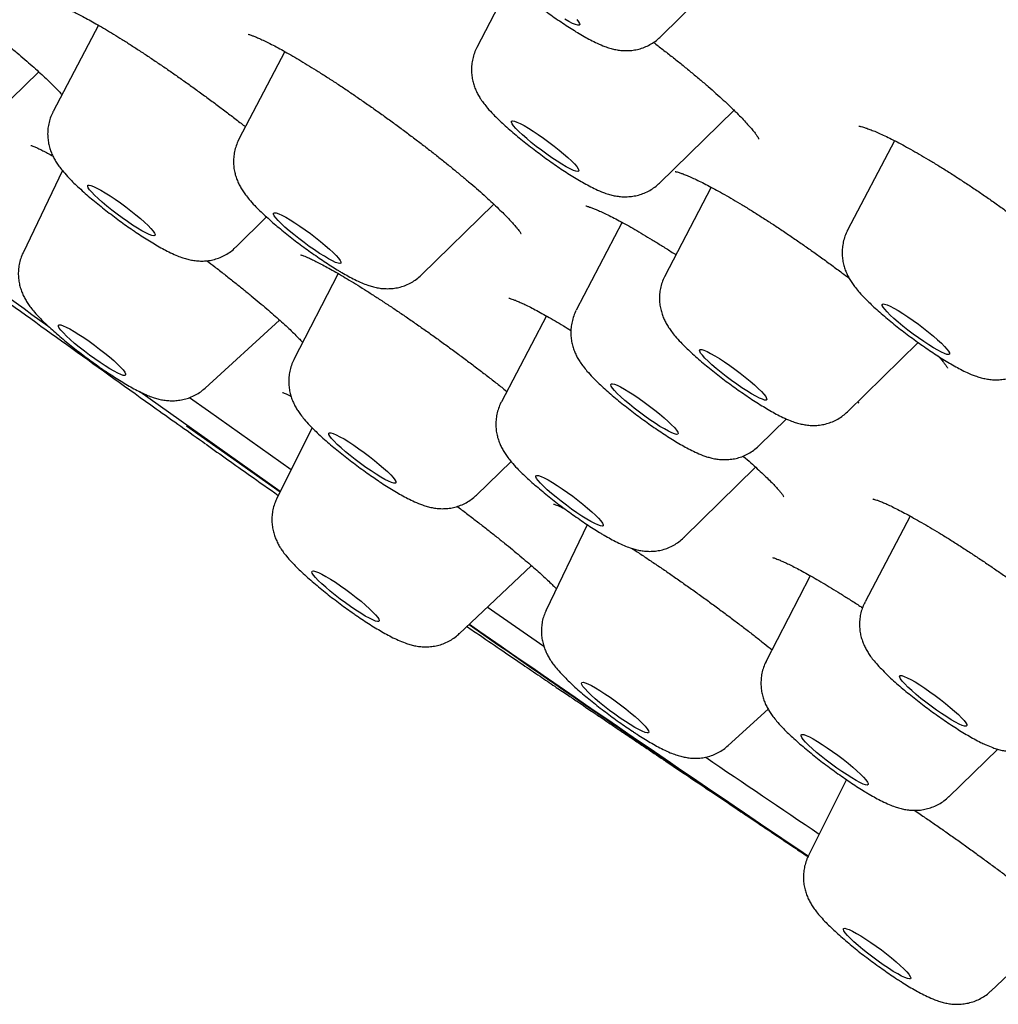
# Model space of a CAD drawing. Units: millimetres. Extents: x 8 to 862, y 12 to 1646.
# Drawn here: x 692 to 702, y 558 to 569 of the extents above; entities that cross this region are included whole.
import ezdxf

# ---------------------------------------------------------------- set-up
doc = ezdxf.new("R2010")
doc.units = ezdxf.units.MM

msp = doc.modelspace()

# ---------------------------------------------------------------- linework, layer by layer
at = {"color": 7, "linetype": 'Continuous', "lineweight": 30}
for p, q in [((697.045, 569.162), (696.685, 568.472)), ((698.661, 568.585), (699.123, 569.039)), ((692.612, 568.71), (692.123, 567.781)), ((694.617, 568.427), (694.123, 567.483)), ((691.21, 567.473), (691.97, 568.207)), ((698.649, 567.011), (699.453, 567.795)), ((701.182, 567.467), (700.676, 566.503)), ((692.224, 567.145), (691.799, 566.262)), ((699.208, 566.967), (698.709, 566.011)), ((696.088, 566.022), (696.868, 566.783)), ((694.089, 566.321), (694.421, 566.647)), ((698.248, 566.589), (697.754, 565.642)), ((700.674, 566.498), (700.676, 566.503)), ((695.192, 566.037), (694.716, 565.113)), ((698.707, 566.008), (698.709, 566.011)), ((693.759, 564.804), (694.561, 565.537)), ((697.434, 565.581), (696.948, 564.657)), ((700.673, 564.55), (701.436, 565.295)), ((699.719, 564.182), (700.017, 564.473)), ((693.56, 564.398), (694.566, 563.687)), ((694.911, 564.378), (694.532, 563.62)), ((696.68, 563.653), (697.053, 564.014)), ((698.913, 563.196), (699.685, 563.954)), ((701.349, 563.428), (700.863, 562.503)), ((697.873, 563.335), (697.43, 562.414)), ((698.913, 563.196), (698.912, 563.195)), ((696.495, 562.161), (697.272, 562.894)), ((700.274, 562.786), (699.8, 561.866)), ((697.406, 562.025), (696.797, 562.447)), ((697.429, 562.411), (697.43, 562.414)), ((696.495, 562.161), (696.492, 562.16)), ((699.39, 560.957), (699.82, 561.35)), ((699.39, 560.957), (699.386, 560.954)), ((701.764, 560.406), (702.293, 560.918)), ((700.663, 560.591), (700.254, 559.773)), ((701.764, 560.406), (701.762, 560.405)), ((702.216, 558.315), (702.644, 558.717))]:
    msp.add_line(p, q, dxfattribs=at)
at = {"color": 7, "linetype": 'Continuous', "lineweight": 30, "flags": 128}
for points in [[(697.76, 568.773), (697.78, 568.748), (697.791, 568.729), (697.793, 568.716), (697.786, 568.709), (697.77, 568.71), (697.746, 568.717), (697.714, 568.73), (697.676, 568.75), (697.631, 568.775)], [(697.136, 567.567), (697.104, 567.6), (697.08, 567.628), (697.064, 567.65), (697.057, 567.667), (697.059, 567.677), (697.069, 567.681), (697.089, 567.678), (697.116, 567.668), (697.151, 567.652), (697.192, 567.63), (697.239, 567.602), (697.291, 567.57), (697.346, 567.534), (697.402, 567.494), (697.459, 567.453), (697.515, 567.41), (697.569, 567.367), (697.618, 567.326), (697.664, 567.286), (697.703, 567.25), (697.735, 567.217), (697.759, 567.189), (697.775, 567.166), (697.782, 567.15), (697.78, 567.139), (697.77, 567.136), (697.75, 567.139), (697.723, 567.148), (697.688, 567.165), (697.647, 567.187), (697.6, 567.214), (697.548, 567.247), (697.493, 567.283), (697.437, 567.322), (697.38, 567.364), (697.324, 567.406), (697.27, 567.449), (697.221, 567.491), (697.175, 567.53), (697.136, 567.567)], [(692.791, 566.837), (692.848, 566.797), (692.905, 566.756), (692.96, 566.713), (693.013, 566.67), (693.063, 566.629), (693.107, 566.59), (693.145, 566.554), (693.176, 566.521), (693.2, 566.494), (693.214, 566.472), (693.22, 566.456), (693.217, 566.447), (693.206, 566.444), (693.185, 566.448), (693.157, 566.459), (693.121, 566.476), (693.079, 566.499), (693.031, 566.527), (692.979, 566.56), (692.924, 566.596), (692.867, 566.636), (692.811, 566.678), (692.755, 566.721), (692.702, 566.763), (692.652, 566.805), (692.608, 566.844), (692.57, 566.88), (692.539, 566.912), (692.516, 566.94), (692.501, 566.961), (692.495, 566.977), (692.498, 566.987), (692.51, 566.989), (692.53, 566.986), (692.558, 566.975), (692.594, 566.958), (692.636, 566.935), (692.684, 566.907), (692.736, 566.874), (692.791, 566.837)], [(694.674, 566.616), (694.725, 566.584), (694.779, 566.548), (694.836, 566.509), (694.893, 566.468), (694.949, 566.425), (695.003, 566.382), (695.053, 566.341), (695.098, 566.301), (695.138, 566.264), (695.171, 566.231), (695.196, 566.202), (695.212, 566.179), (695.22, 566.162), (695.219, 566.151), (695.21, 566.147), (695.191, 566.149), (695.164, 566.158), (695.13, 566.174), (695.089, 566.195), (695.043, 566.223), (694.992, 566.255), (694.937, 566.291), (694.881, 566.33), (694.824, 566.371), (694.768, 566.414), (694.714, 566.456), (694.664, 566.498), (694.618, 566.538), (694.578, 566.575), (694.546, 566.608), (694.521, 566.637), (694.504, 566.66), (694.496, 566.677), (694.497, 566.688), (694.507, 566.692), (694.525, 566.69), (694.552, 566.68), (694.586, 566.665), (694.627, 566.643), (694.674, 566.616)], [(701.134, 565.59), (701.101, 565.624), (701.075, 565.653), (701.057, 565.677), (701.048, 565.694), (701.048, 565.706), (701.057, 565.711), (701.074, 565.709), (701.1, 565.701), (701.134, 565.686), (701.174, 565.665), (701.22, 565.639), (701.271, 565.607), (701.325, 565.572), (701.381, 565.533), (701.438, 565.492), (701.494, 565.449), (701.548, 565.406), (701.599, 565.364), (701.645, 565.324), (701.685, 565.287), (701.719, 565.253), (701.745, 565.224), (701.762, 565.201), (701.771, 565.183), (701.772, 565.171), (701.763, 565.166), (701.745, 565.168), (701.719, 565.176), (701.686, 565.191), (701.646, 565.212), (701.6, 565.239), (701.549, 565.27), (701.495, 565.306), (701.439, 565.344), (701.382, 565.386), (701.325, 565.428), (701.271, 565.471), (701.22, 565.513), (701.174, 565.553), (701.134, 565.59)], [(692.511, 565.309), (692.568, 565.268), (692.624, 565.225), (692.678, 565.182), (692.729, 565.14), (692.775, 565.1), (692.816, 565.063), (692.85, 565.029), (692.876, 565), (692.894, 564.976), (692.903, 564.958), (692.903, 564.946), (692.895, 564.941), (692.878, 564.942), (692.852, 564.951), (692.819, 564.965), (692.779, 564.986), (692.733, 565.012), (692.682, 565.044), (692.628, 565.079), (692.572, 565.118), (692.515, 565.159), (692.459, 565.202), (692.405, 565.244), (692.354, 565.286), (692.308, 565.327), (692.267, 565.364), (692.233, 565.398), (692.207, 565.427), (692.189, 565.451), (692.18, 565.469), (692.18, 565.481), (692.188, 565.486), (692.205, 565.484), (692.231, 565.476), (692.264, 565.461), (692.304, 565.441), (692.35, 565.414), (692.401, 565.383), (692.455, 565.348), (692.511, 565.309)], [(699.083, 565.201), (699.081, 565.214), (699.089, 565.22), (699.105, 565.219), (699.129, 565.212), (699.162, 565.198), (699.201, 565.178), (699.246, 565.153), (699.296, 565.122), (699.35, 565.087), (699.406, 565.048), (699.462, 565.008), (699.519, 564.965), (699.574, 564.922), (699.625, 564.88), (699.672, 564.84), (699.713, 564.802), (699.748, 564.768), (699.775, 564.738), (699.794, 564.713), (699.804, 564.694), (699.806, 564.682), (699.799, 564.676), (699.782, 564.676), (699.758, 564.684), (699.726, 564.697), (699.686, 564.717), (699.641, 564.743), (699.591, 564.774), (699.538, 564.809), (699.482, 564.847), (699.425, 564.888), (699.368, 564.93), (699.314, 564.973), (699.262, 565.015), (699.215, 565.056), (699.174, 565.094), (699.139, 565.128), (699.112, 565.158), (699.093, 565.182), (699.083, 565.201)], [(698.165, 564.847), (698.194, 564.835), (698.231, 564.817), (698.274, 564.794), (698.322, 564.765), (698.375, 564.731), (698.43, 564.694), (698.487, 564.654), (698.544, 564.612), (698.599, 564.569), (698.652, 564.527), (698.701, 564.486), (698.744, 564.447), (698.781, 564.411), (698.811, 564.38), (698.833, 564.353), (698.847, 564.332), (698.852, 564.317), (698.847, 564.309), (698.834, 564.307), (698.813, 564.312), (698.783, 564.323), (698.747, 564.341), (698.704, 564.365), (698.655, 564.393), (698.603, 564.427), (698.547, 564.464), (698.491, 564.504), (698.434, 564.546), (698.378, 564.589), (698.326, 564.632), (698.277, 564.673), (698.233, 564.712), (698.196, 564.747), (698.166, 564.779), (698.144, 564.805), (698.131, 564.826), (698.126, 564.841), (698.13, 564.85), (698.143, 564.852), (698.165, 564.847)], [(694.568, 563.691), (693.698, 564.308), (693.058, 564.764)], [(694.685, 563.925), (693.794, 564.556), (693.591, 564.701)], [(695.359, 564.191), (695.415, 564.152), (695.472, 564.112), (695.528, 564.069), (695.583, 564.026), (695.634, 563.984), (695.681, 563.944), (695.722, 563.906), (695.757, 563.872), (695.784, 563.842), (695.803, 563.817), (695.813, 563.799), (695.814, 563.786), (695.807, 563.78), (695.791, 563.781), (695.766, 563.788), (695.734, 563.802), (695.694, 563.822), (695.649, 563.848), (695.599, 563.879), (695.545, 563.914), (695.489, 563.952), (695.433, 563.993), (695.376, 564.035), (695.322, 564.078), (695.27, 564.12), (695.223, 564.161), (695.182, 564.199), (695.147, 564.233), (695.12, 564.263), (695.101, 564.287), (695.091, 564.306), (695.09, 564.318), (695.097, 564.324), (695.114, 564.324), (695.138, 564.316), (695.17, 564.302), (695.21, 564.282), (695.255, 564.257), (695.305, 564.226), (695.359, 564.191)], [(697.498, 563.789), (697.549, 563.757), (697.603, 563.721), (697.66, 563.682), (697.717, 563.641), (697.773, 563.598), (697.827, 563.556), (697.877, 563.514), (697.922, 563.474), (697.962, 563.437), (697.995, 563.404), (698.02, 563.375), (698.036, 563.352), (698.044, 563.335), (698.043, 563.324), (698.034, 563.32), (698.015, 563.322), (697.988, 563.332), (697.954, 563.347), (697.913, 563.369), (697.867, 563.396), (697.816, 563.428), (697.761, 563.464), (697.705, 563.503), (697.648, 563.544), (697.592, 563.587), (697.538, 563.63), (697.488, 563.671), (697.442, 563.711), (697.402, 563.748), (697.37, 563.781), (697.345, 563.81), (697.328, 563.833), (697.32, 563.85), (697.321, 563.861), (697.331, 563.865), (697.349, 563.863), (697.376, 563.854), (697.41, 563.838), (697.451, 563.816), (697.498, 563.789)], [(695.216, 562.678), (695.273, 562.637), (695.33, 562.595), (695.385, 562.553), (695.438, 562.51), (695.486, 562.469), (695.529, 562.43), (695.566, 562.395), (695.595, 562.364), (695.617, 562.337), (695.63, 562.317), (695.634, 562.302), (695.629, 562.294), (695.616, 562.293), (695.594, 562.298), (695.564, 562.31), (695.527, 562.328), (695.483, 562.352), (695.435, 562.381), (695.382, 562.415), (695.326, 562.453), (695.27, 562.493), (695.213, 562.535), (695.158, 562.578), (695.105, 562.62), (695.057, 562.661), (695.014, 562.7), (694.977, 562.735), (694.947, 562.767), (694.926, 562.793), (694.913, 562.813), (694.908, 562.828), (694.913, 562.836), (694.927, 562.837), (694.949, 562.832), (694.979, 562.82), (695.016, 562.802), (695.059, 562.778), (695.108, 562.749), (695.161, 562.715), (695.216, 562.678)], [(698.062, 561.516), (698.118, 561.479), (698.175, 561.438), (698.231, 561.396), (698.287, 561.354), (698.339, 561.311), (698.388, 561.27), (698.431, 561.231), (698.467, 561.196), (698.497, 561.165), (698.518, 561.138), (698.531, 561.118), (698.536, 561.103), (698.531, 561.095), (698.517, 561.094), (698.495, 561.099), (698.465, 561.111), (698.428, 561.129), (698.385, 561.153), (698.336, 561.183), (698.283, 561.216), (698.228, 561.254), (698.171, 561.294), (698.114, 561.336), (698.059, 561.379), (698.006, 561.421), (697.958, 561.462), (697.915, 561.501), (697.878, 561.537), (697.849, 561.568), (697.827, 561.594), (697.814, 561.615), (697.81, 561.629), (697.815, 561.637), (697.828, 561.639), (697.85, 561.633), (697.88, 561.621), (697.917, 561.603), (697.961, 561.579), (698.01, 561.55), (698.062, 561.516)], [(701.317, 561.688), (701.356, 561.668), (701.402, 561.642), (701.452, 561.611), (701.506, 561.576), (701.562, 561.537), (701.619, 561.497), (701.675, 561.454), (701.729, 561.411), (701.781, 561.369), (701.827, 561.329), (701.868, 561.291), (701.903, 561.257), (701.929, 561.228), (701.948, 561.203), (701.958, 561.185), (701.959, 561.172), (701.951, 561.167), (701.935, 561.168), (701.91, 561.175), (701.877, 561.189), (701.838, 561.21), (701.792, 561.236), (701.742, 561.267), (701.688, 561.302), (701.632, 561.34), (701.575, 561.381), (701.519, 561.424), (701.464, 561.466), (701.413, 561.509), (701.366, 561.549), (701.325, 561.587), (701.291, 561.621), (701.264, 561.65), (701.246, 561.675), (701.236, 561.693), (701.235, 561.705), (701.243, 561.711), (701.259, 561.71), (701.284, 561.702), (701.317, 561.688)], [(700.351, 561.002), (700.402, 560.97), (700.457, 560.934), (700.513, 560.895), (700.57, 560.854), (700.626, 560.811), (700.68, 560.768), (700.73, 560.727), (700.776, 560.687), (700.815, 560.65), (700.848, 560.617), (700.873, 560.588), (700.89, 560.565), (700.898, 560.548), (700.897, 560.537), (700.887, 560.533), (700.869, 560.535), (700.842, 560.544), (700.808, 560.56), (700.767, 560.582), (700.72, 560.609), (700.669, 560.641), (700.615, 560.677), (700.558, 560.716), (700.501, 560.757), (700.445, 560.8), (700.391, 560.842), (700.341, 560.884), (700.296, 560.924), (700.256, 560.961), (700.223, 560.994), (700.198, 561.023), (700.182, 561.046), (700.174, 561.063), (700.175, 561.074), (700.184, 561.078), (700.203, 561.076), (700.23, 561.067), (700.264, 561.051), (700.305, 561.029), (700.351, 561.002)], [(700.871, 558.876), (700.926, 558.839), (700.983, 558.799), (701.039, 558.758), (701.095, 558.715), (701.148, 558.672), (701.198, 558.631), (701.242, 558.592), (701.28, 558.555), (701.312, 558.523), (701.335, 558.496), (701.35, 558.474), (701.356, 558.458), (701.353, 558.448), (701.341, 558.446), (701.321, 558.45), (701.293, 558.46), (701.257, 558.477), (701.215, 558.5), (701.167, 558.528), (701.115, 558.561), (701.06, 558.598), (701.004, 558.637), (700.947, 558.679), (700.891, 558.722), (700.838, 558.764), (700.788, 558.806), (700.744, 558.845), (700.706, 558.881), (700.675, 558.913), (700.651, 558.941), (700.636, 558.963), (700.63, 558.979), (700.633, 558.988), (700.645, 558.991), (700.665, 558.987), (700.694, 558.977), (700.729, 558.96), (700.771, 558.937), (700.819, 558.909), (700.871, 558.876)]]:
    msp.add_lwpolyline(points, dxfattribs=at)
at = {"color": 7, "linetype": 'Continuous', "lineweight": 30}
for centre, radius, start, end in [((890.911, 841.642), 340.305, 233.96349, 234.24511), ((870.013, 811.851), 303.914, 235.20902, 236.04272), ((862.706, 801.303), 290.822, 235.77812, 236.0689)]:
    msp.add_arc(centre, radius, start, end, dxfattribs=at)
for points, knots in [([(696.697, 570.045), (696.692, 570.036), (696.676, 570.008), (696.658, 569.957), (696.643, 569.895), (696.636, 569.832), (696.637, 569.772), (696.644, 569.714), (696.656, 569.659), (696.673, 569.609), (696.694, 569.562), (696.718, 569.518), (696.745, 569.475), (696.779, 569.429), (696.822, 569.377), (696.874, 569.322), (696.931, 569.265), (696.99, 569.21), (697.053, 569.154), (697.12, 569.097), (697.189, 569.04), (697.26, 568.984), (697.333, 568.928), (697.407, 568.873), (697.481, 568.82), (697.554, 568.769), (697.628, 568.72), (697.699, 568.673), (697.77, 568.629), (697.84, 568.588), (697.91, 568.55), (697.984, 568.513), (698.051, 568.485), (698.114, 568.463), (698.166, 568.45), (698.22, 568.44), (698.276, 568.436), (698.336, 568.437), (698.397, 568.445), (698.459, 568.461), (698.519, 568.485), (698.577, 568.517), (698.624, 568.55), (698.65, 568.576), (698.66, 568.586)], [0, 0, 0, 0, 0.009156, 0.029587, 0.049438, 0.068771, 0.087636, 0.106065, 0.124106, 0.141876, 0.159677, 0.177985, 0.197738, 0.220597, 0.249793, 0.284726, 0.31522, 0.343817, 0.373766, 0.402596, 0.430785, 0.458602, 0.486211, 0.513727, 0.541244, 0.568826, 0.596571, 0.624608, 0.653119, 0.682402, 0.713006, 0.746133, 0.785131, 0.807991, 0.828621, 0.848164, 0.867452, 0.886823, 0.906491, 0.926432, 0.94656, 0.966795, 0.9871, 1, 1, 1, 1]), ([(690.524, 569.341), (690.548, 569.325), (690.609, 569.282), (690.706, 569.212), (690.816, 569.132), (690.925, 569.052), (691.033, 568.971), (691.141, 568.889), (691.248, 568.806), (691.352, 568.725), (691.454, 568.644), (691.552, 568.564), (691.646, 568.487), (691.735, 568.412), (691.819, 568.341), (691.897, 568.273), (691.968, 568.209), (692.033, 568.149), (692.091, 568.094), (692.143, 568.043), (692.186, 567.998), (692.208, 567.974), (692.219, 567.963)], [0, 0, 0, 0, 0.034288, 0.086154, 0.137725, 0.188967, 0.24047, 0.292293, 0.344372, 0.396623, 0.44895, 0.501213, 0.553308, 0.605134, 0.656602, 0.70762, 0.757791, 0.807902, 0.858018, 0.907893, 0.957212, 1, 1, 1, 1]), ([(692.21, 568.907), (692.21, 568.907), (692.21, 568.907), (692.22, 568.905), (692.238, 568.899), (692.265, 568.889), (692.301, 568.874), (692.345, 568.853), (692.399, 568.827), (692.459, 568.795), (692.528, 568.758), (692.603, 568.715), (692.685, 568.667), (692.773, 568.614), (692.866, 568.557), (692.964, 568.495), (693.065, 568.429), (693.168, 568.361), (693.274, 568.289), (693.382, 568.215), (693.49, 568.14), (693.6, 568.062), (693.71, 567.982), (693.821, 567.901), (693.931, 567.819), (694.039, 567.737), (694.127, 567.669), (694.178, 567.63), (694.194, 567.617)], [0, 0, 0, 0, 0.017608, 0.044306, 0.073912, 0.10629, 0.141071, 0.177749, 0.215548, 0.25462, 0.294874, 0.336048, 0.377927, 0.420329, 0.463098, 0.506093, 0.549196, 0.592278, 0.635259, 0.678046, 0.720568, 0.763304, 0.80634, 0.84962, 0.893075, 0.936628, 0.980178, 1, 1, 1, 1]), ([(694.221, 568.612), (694.221, 568.612), (694.22, 568.613), (694.228, 568.611), (694.243, 568.606), (694.268, 568.598), (694.302, 568.585), (694.345, 568.566), (694.397, 568.542), (694.457, 568.513), (694.525, 568.478), (694.6, 568.437), (694.681, 568.391), (694.767, 568.341), (694.858, 568.286), (694.953, 568.227), (695.052, 568.164), (695.155, 568.098), (695.261, 568.028), (695.369, 567.954), (695.479, 567.878), (695.591, 567.8), (695.702, 567.721), (695.813, 567.64), (695.923, 567.559), (696.031, 567.477), (696.136, 567.397), (696.239, 567.317), (696.339, 567.237), (696.436, 567.158), (696.529, 567.081), (696.619, 567.006), (696.703, 566.933), (696.782, 566.863), (696.854, 566.797), (696.919, 566.735), (696.977, 566.679), (697.027, 566.628), (697.069, 566.583), (697.103, 566.544), (697.129, 566.512), (697.146, 566.489), (697.156, 566.474), (697.16, 566.466), (697.16, 566.467), (697.16, 566.467)], [0, 0, 0, 0, 0.006792, 0.022143, 0.039231, 0.058074, 0.078552, 0.100443, 0.123477, 0.147385, 0.17193, 0.196912, 0.222173, 0.247594, 0.273073, 0.298447, 0.323955, 0.349718, 0.375693, 0.40183, 0.428078, 0.454383, 0.480681, 0.506921, 0.533066, 0.559089, 0.584858, 0.610484, 0.636305, 0.662286, 0.688379, 0.714521, 0.740613, 0.766566, 0.792286, 0.81767, 0.84261, 0.866979, 0.89076, 0.914369, 0.937432, 0.957192, 0.975474, 0.992089, 1, 1, 1, 1]), ([(698.586, 568.525), (698.62, 568.5), (698.688, 568.447), (698.79, 568.368), (698.892, 568.287), (698.99, 568.206), (699.085, 568.127), (699.175, 568.05), (699.259, 567.976), (699.338, 567.905), (699.401, 567.846), (699.448, 567.8), (699.493, 567.756), (699.54, 567.708), (699.589, 567.655), (699.631, 567.607), (699.666, 567.566), (699.691, 567.533), (699.708, 567.508), (699.718, 567.492), (699.722, 567.484), (699.722, 567.484), (699.722, 567.484)], [0, 0, 0, 0, 0.054529, 0.112968, 0.171718, 0.230636, 0.289535, 0.348223, 0.406532, 0.464303, 0.521384, 0.556483, 0.586427, 0.641704, 0.696671, 0.75105, 0.804411, 0.856192, 0.900341, 0.941287, 0.97875, 1, 1, 1, 1]), ([(696.685, 568.471), (696.683, 568.466), (696.669, 568.442), (696.652, 568.396), (696.635, 568.333), (696.626, 568.271), (696.626, 568.21), (696.631, 568.151), (696.643, 568.096), (696.659, 568.045), (696.679, 567.997), (696.703, 567.953), (696.729, 567.91), (696.762, 567.865), (696.805, 567.811), (696.857, 567.755), (696.916, 567.696), (696.975, 567.641), (697.038, 567.585), (697.105, 567.528), (697.174, 567.471), (697.245, 567.414), (697.318, 567.359), (697.391, 567.304), (697.465, 567.25), (697.539, 567.199), (697.612, 567.15), (697.684, 567.103), (697.755, 567.059), (697.825, 567.018), (697.895, 566.98), (697.968, 566.943), (698.035, 566.914), (698.097, 566.892), (698.15, 566.878), (698.203, 566.868), (698.26, 566.863), (698.319, 566.864), (698.38, 566.871), (698.441, 566.886), (698.502, 566.909), (698.56, 566.94), (698.61, 566.974), (698.637, 567), (698.649, 567.011)], [0, 0, 0, 0, 0.0049308, 0.0254947, 0.0454635, 0.0649036, 0.0838684, 0.10239, 0.1205121, 0.1383316, 0.1561061, 0.1742834, 0.1936892, 0.2158206, 0.2435031, 0.2822778, 0.3129711, 0.3416935, 0.3717715, 0.4006808, 0.4289252, 0.4567843, 0.484426, 0.5119679, 0.5395058, 0.5671034, 0.5948582, 0.6228949, 0.6513919, 0.6806368, 0.7111562, 0.7440847, 0.7825316, 0.8059457, 0.8267549, 0.8463876, 0.8656897, 0.8850535, 0.9047041, 0.9246374, 0.944766, 0.9650091, 0.9853244, 1, 1, 1, 1]), ([(692.124, 567.781), (692.122, 567.778), (692.109, 567.756), (692.092, 567.711), (692.074, 567.649), (692.065, 567.586), (692.063, 567.525), (692.069, 567.466), (692.08, 567.411), (692.095, 567.359), (692.115, 567.311), (692.138, 567.266), (692.164, 567.223), (692.196, 567.179), (692.238, 567.127), (692.288, 567.071), (692.345, 567.013), (692.404, 566.958), (692.467, 566.901), (692.534, 566.844), (692.603, 566.787), (692.673, 566.731), (692.746, 566.675), (692.819, 566.62), (692.892, 566.567), (692.945, 566.53), (692.973, 566.51), (692.978, 566.507)], [0, 0, 0, 0, 0.0051369, 0.041464, 0.0767283, 0.11105, 0.1445253, 0.1772152, 0.2091908, 0.240605, 0.271867, 0.3037345, 0.3375497, 0.3757881, 0.4230432, 0.4886518, 0.5434634, 0.5944385, 0.6478107, 0.6989267, 0.7487758, 0.7978934, 0.846594, 0.8950932, 0.9435627, 0.9896839, 1, 1, 1, 1]), ([(700.797, 567.624), (700.796, 567.624), (700.796, 567.624), (700.805, 567.623), (700.822, 567.619), (700.848, 567.612), (700.883, 567.601), (700.928, 567.584), (700.981, 567.563), (701.043, 567.536), (701.111, 567.503), (701.187, 567.465), (701.268, 567.423), (701.354, 567.375), (701.446, 567.323), (701.543, 567.266), (701.645, 567.204), (701.751, 567.139), (701.859, 567.069), (701.969, 566.997), (702.08, 566.923), (702.191, 566.847), (702.301, 566.769), (702.403, 566.696), (702.468, 566.649), (702.497, 566.628)], [0, 0, 0, 0, 0.015711, 0.046194, 0.079621, 0.116028, 0.155206, 0.19676, 0.240208, 0.285056, 0.330858, 0.377242, 0.423968, 0.470452, 0.518, 0.566409, 0.615489, 0.665041, 0.714862, 0.764738, 0.814428, 0.863768, 0.912628, 0.960933, 1, 1, 1, 1]), ([(694.124, 567.482), (694.122, 567.48), (694.109, 567.458), (694.093, 567.414), (694.075, 567.351), (694.066, 567.288), (694.064, 567.227), (694.069, 567.168), (694.08, 567.113), (694.096, 567.061), (694.116, 567.013), (694.139, 566.968), (694.165, 566.925), (694.197, 566.881), (694.238, 566.829), (694.289, 566.773), (694.346, 566.715), (694.405, 566.66), (694.468, 566.604), (694.535, 566.546), (694.603, 566.49), (694.674, 566.433), (694.747, 566.377), (694.82, 566.322), (694.894, 566.269), (694.968, 566.217), (695.041, 566.167), (695.112, 566.121), (695.163, 566.089), (695.19, 566.073), (695.195, 566.07)], [0, 0, 0, 0, 0.003863, 0.035499, 0.066211, 0.096102, 0.125256, 0.153726, 0.181574, 0.208934, 0.236164, 0.263924, 0.293387, 0.326713, 0.367915, 0.425141, 0.472857, 0.517243, 0.563716, 0.608231, 0.651645, 0.694424, 0.736841, 0.779083, 0.821299, 0.863595, 0.906109, 0.949026, 0.990963, 1, 1, 1, 1]), ([(691.884, 567.416), (691.883, 567.416), (691.883, 567.416), (691.889, 567.415), (691.904, 567.41), (691.927, 567.4), (691.959, 567.386), (692, 567.366), (692.05, 567.341), (692.091, 567.32), (692.116, 567.305), (692.12, 567.303)], [0, 0, 0, 0, 0.034819, 0.136213, 0.250393, 0.377103, 0.51486, 0.661364, 0.814078, 0.970723, 1, 1, 1, 1]), ([(698.82, 567.135), (698.82, 567.135), (698.819, 567.135), (698.825, 567.134), (698.839, 567.131), (698.863, 567.124), (698.895, 567.113), (698.937, 567.097), (698.988, 567.075), (699.046, 567.049), (699.112, 567.016), (699.185, 566.979), (699.265, 566.936), (699.351, 566.888), (699.442, 566.835), (699.539, 566.778), (699.64, 566.716), (699.744, 566.65), (699.85, 566.582), (699.958, 566.511), (700.067, 566.437), (700.176, 566.362), (700.285, 566.286), (700.395, 566.207), (700.505, 566.127), (700.605, 566.053), (700.667, 566.005), (700.693, 565.986)], [0, 0, 0, 0, 0.006865, 0.034267, 0.064414, 0.097358, 0.132908, 0.170692, 0.21026, 0.2511, 0.292713, 0.335015, 0.378356, 0.422519, 0.467317, 0.512574, 0.558123, 0.603806, 0.649448, 0.694915, 0.740112, 0.784974, 0.829539, 0.874708, 0.920379, 0.966426, 1, 1, 1, 1]), ([(697.856, 566.766), (697.856, 566.766), (697.855, 566.766), (697.861, 566.765), (697.874, 566.761), (697.897, 566.754), (697.929, 566.743), (697.97, 566.726), (698.019, 566.705), (698.077, 566.677), (698.143, 566.644), (698.217, 566.606), (698.297, 566.562), (698.384, 566.513), (698.475, 566.46), (698.571, 566.402), (698.671, 566.34), (698.757, 566.286), (698.81, 566.251), (698.828, 566.239)], [0, 0, 0, 0, 0.00826, 0.0513684, 0.0988842, 0.1508568, 0.206718, 0.2658116, 0.3284652, 0.3939767, 0.4617294, 0.5311842, 0.6018853, 0.673453, 0.7455738, 0.8179937, 0.8904981, 0.9629136, 1, 1, 1, 1]), ([(692.978, 566.507), (692.991, 566.498), (693.029, 566.473), (693.09, 566.432), (693.161, 566.387), (693.231, 566.345), (693.301, 566.305), (693.372, 566.268), (693.44, 566.236), (693.502, 566.212), (693.558, 566.194), (693.61, 566.182), (693.665, 566.174), (693.722, 566.171), (693.782, 566.174), (693.844, 566.185), (693.905, 566.203), (693.965, 566.229), (694.021, 566.264), (694.063, 566.294), (694.083, 566.316), (694.088, 566.321)], [0, 0, 0, 0, 0.033581, 0.098142, 0.163442, 0.230127, 0.299105, 0.372187, 0.453766, 0.520919, 0.571008, 0.617728, 0.662565, 0.707192, 0.75217, 0.797871, 0.844141, 0.890782, 0.937634, 0.984625, 1, 1, 1, 1]), ([(700.676, 566.502), (700.671, 566.492), (700.654, 566.462), (700.636, 566.409), (700.622, 566.346), (700.616, 566.284), (700.617, 566.224), (700.624, 566.166), (700.637, 566.112), (700.655, 566.062), (700.676, 566.015), (700.7, 565.971), (700.728, 565.928), (700.762, 565.882), (700.806, 565.83), (700.858, 565.774), (700.915, 565.719), (700.974, 565.663), (701.037, 565.608), (701.104, 565.55), (701.174, 565.494), (701.245, 565.437), (701.318, 565.382), (701.391, 565.327), (701.465, 565.274), (701.539, 565.223), (701.612, 565.174), (701.684, 565.127), (701.755, 565.084), (701.824, 565.043), (701.894, 565.005), (701.969, 564.968), (702.036, 564.94), (702.1, 564.919), (702.152, 564.906), (702.206, 564.897), (702.263, 564.893), (702.322, 564.895), (702.384, 564.904), (702.445, 564.921), (702.506, 564.945), (702.563, 564.978), (702.608, 565.011), (702.631, 565.034), (702.639, 565.043)], [0, 0, 0, 0, 0.010843, 0.031225, 0.051033, 0.070327, 0.089156, 0.107552, 0.125567, 0.143327, 0.16116, 0.179551, 0.199498, 0.222751, 0.25276, 0.287026, 0.317341, 0.345843, 0.375696, 0.404476, 0.432638, 0.460442, 0.488047, 0.515565, 0.543089, 0.570684, 0.59845, 0.626517, 0.655074, 0.684431, 0.715162, 0.748543, 0.788205, 0.81042, 0.830896, 0.850378, 0.869677, 0.889078, 0.908784, 0.928755, 0.948903, 0.969152, 0.989466, 1, 1, 1, 1]), ([(690.676, 566.426), (690.93, 566.241), (691.48, 565.842), (692.332, 565.228), (693.107, 564.671), (693.587, 564.331), (693.764, 564.205)], [0, 0, 0, 0, 0.24658, 0.533527, 0.827324, 1, 1, 1, 1]), ([(691.799, 566.261), (691.799, 566.261), (691.788, 566.242), (691.773, 566.2), (691.756, 566.137), (691.748, 566.074), (691.748, 566.014), (691.754, 565.955), (691.765, 565.9), (691.782, 565.849), (691.802, 565.801), (691.825, 565.757), (691.852, 565.714), (691.884, 565.669), (691.928, 565.615), (691.98, 565.559), (692.04, 565.5), (692.099, 565.445), (692.162, 565.389), (692.229, 565.331), (692.298, 565.274), (692.369, 565.218), (692.442, 565.162), (692.514, 565.109), (692.566, 565.071), (692.594, 565.051), (692.599, 565.048)], [0, 0, 0, 0, 0.000301, 0.03846, 0.075517, 0.111594, 0.146791, 0.181165, 0.2148, 0.247879, 0.280888, 0.314663, 0.350761, 0.391989, 0.443667, 0.516133, 0.572988, 0.626246, 0.682019, 0.735656, 0.788076, 0.83979, 0.891106, 0.942242, 0.990715, 1, 1, 1, 1]), ([(693.778, 566.175), (693.807, 566.154), (693.871, 566.105), (693.967, 566.029), (694.068, 565.95), (694.165, 565.873), (694.256, 565.798), (694.343, 565.726), (694.423, 565.658), (694.498, 565.593), (694.567, 565.532), (694.631, 565.474), (694.688, 565.42), (694.738, 565.372), (694.779, 565.33), (694.8, 565.307), (694.81, 565.296)], [0, 0, 0, 0, 0.0594576, 0.1345208, 0.2093693, 0.2838205, 0.3577063, 0.4308765, 0.5029132, 0.5749796, 0.6476158, 0.7205649, 0.7933914, 0.8655537, 0.9364171, 1, 1, 1, 1]), ([(694.791, 566.237), (694.79, 566.237), (694.789, 566.238), (694.795, 566.236), (694.809, 566.232), (694.831, 566.224), (694.862, 566.211), (694.903, 566.192), (694.952, 566.169), (695.009, 566.139), (695.074, 566.104), (695.147, 566.064), (695.226, 566.018), (695.311, 565.967), (695.402, 565.912), (695.497, 565.852), (695.596, 565.788), (695.698, 565.721), (695.803, 565.652), (695.91, 565.58), (696.018, 565.505), (696.128, 565.428), (696.239, 565.35), (696.35, 565.269), (696.461, 565.188), (696.572, 565.106), (696.68, 565.024), (696.787, 564.943), (696.889, 564.863), (696.963, 564.805), (697.001, 564.774), (697.007, 564.769)], [0, 0, 0, 0, 0.004885, 0.027713, 0.053215, 0.081376, 0.111932, 0.144321, 0.178172, 0.21355, 0.250104, 0.287556, 0.325677, 0.364279, 0.403202, 0.442312, 0.481495, 0.520636, 0.55967, 0.598421, 0.637194, 0.676269, 0.715601, 0.755132, 0.794795, 0.834515, 0.874193, 0.91376, 0.953157, 0.992336, 1, 1, 1, 1]), ([(695.195, 566.07), (695.207, 566.063), (695.243, 566.041), (695.302, 566.008), (695.373, 565.97), (695.441, 565.939), (695.503, 565.914), (695.559, 565.897), (695.611, 565.884), (695.665, 565.876), (695.723, 565.874), (695.783, 565.877), (695.845, 565.887), (695.906, 565.906), (695.966, 565.932), (696.022, 565.966), (696.063, 565.997), (696.083, 566.018), (696.087, 566.023)], [0, 0, 0, 0, 0.042645, 0.12938, 0.220359, 0.321988, 0.405317, 0.46766, 0.525806, 0.581617, 0.637171, 0.693166, 0.75006, 0.807662, 0.865725, 0.924049, 0.982548, 1, 1, 1, 1]), ([(698.709, 566.011), (698.708, 566.008), (698.695, 565.986), (698.678, 565.942), (698.66, 565.879), (698.651, 565.817), (698.649, 565.755), (698.655, 565.697), (698.666, 565.641), (698.682, 565.589), (698.701, 565.541), (698.724, 565.497), (698.75, 565.454), (698.782, 565.409), (698.824, 565.357), (698.874, 565.302), (698.932, 565.244), (698.991, 565.188), (699.053, 565.132), (699.12, 565.075), (699.189, 565.018), (699.26, 564.961), (699.332, 564.905), (699.406, 564.85), (699.48, 564.797), (699.554, 564.745), (699.627, 564.695), (699.699, 564.648), (699.77, 564.604), (699.84, 564.563), (699.909, 564.524), (699.982, 564.487), (700.048, 564.458), (700.11, 564.435), (700.162, 564.42), (700.215, 564.41), (700.27, 564.403), (700.329, 564.402), (700.39, 564.408), (700.451, 564.421), (700.512, 564.442), (700.571, 564.471), (700.626, 564.507), (700.658, 564.536), (700.673, 564.551)], [0, 0, 0, 0, 0.002742, 0.023371, 0.043398, 0.062889, 0.0819, 0.100465, 0.118625, 0.136467, 0.154225, 0.17233, 0.191549, 0.213294, 0.240186, 0.277546, 0.308651, 0.33759, 0.367891, 0.396917, 0.425227, 0.453124, 0.480785, 0.508332, 0.535863, 0.563446, 0.591172, 0.619161, 0.647583, 0.676705, 0.70701, 0.739512, 0.77689, 0.800804, 0.822014, 0.841838, 0.861155, 0.88048, 0.900055, 0.919929, 0.940018, 0.960238, 0.980538, 1, 1, 1, 1]), ([(697.028, 565.774), (697.029, 565.774), (697.03, 565.774), (697.042, 565.77), (697.061, 565.764), (697.09, 565.753), (697.128, 565.738), (697.175, 565.717), (697.231, 565.69), (697.294, 565.658), (697.365, 565.62), (697.443, 565.577), (697.526, 565.529), (697.611, 565.479), (697.669, 565.443), (697.697, 565.426)], [0, 0, 0, 0, 0.047385, 0.104436, 0.167918, 0.237638, 0.312939, 0.392882, 0.47646, 0.562734, 0.65091, 0.740345, 0.830543, 0.92113, 1, 1, 1, 1]), ([(697.754, 565.641), (697.752, 565.637), (697.738, 565.613), (697.721, 565.566), (697.704, 565.503), (697.696, 565.441), (697.695, 565.38), (697.701, 565.321), (697.712, 565.266), (697.729, 565.215), (697.749, 565.167), (697.772, 565.123), (697.799, 565.08), (697.831, 565.035), (697.875, 564.982), (697.927, 564.925), (697.986, 564.866), (698.045, 564.811), (698.108, 564.755), (698.175, 564.698), (698.245, 564.641), (698.316, 564.584), (698.388, 564.529), (698.462, 564.474), (698.536, 564.42), (698.61, 564.369), (698.683, 564.32), (698.755, 564.273), (698.825, 564.229), (698.895, 564.188), (698.965, 564.15), (699.039, 564.113), (699.101, 564.086), (699.144, 564.071), (699.158, 564.066)], [0, 0, 0, 0, 0.0062611, 0.0319302, 0.0568572, 0.081125, 0.1048, 0.127922, 0.1505461, 0.1727946, 0.1949931, 0.2177029, 0.2419644, 0.2696603, 0.3043507, 0.3529775, 0.3912463, 0.4270813, 0.4646085, 0.5006912, 0.5359512, 0.5707341, 0.6052483, 0.6396399, 0.6740283, 0.7084925, 0.7431552, 0.7781729, 0.8137697, 0.8503078, 0.8884523, 0.9296396, 0.977825, 1, 1, 1, 1]), ([(694.716, 565.113), (694.716, 565.112), (694.703, 565.092), (694.687, 565.049), (694.669, 564.986), (694.66, 564.924), (694.658, 564.862), (694.663, 564.803), (694.674, 564.748), (694.689, 564.696), (694.709, 564.648), (694.732, 564.603), (694.758, 564.56), (694.789, 564.516), (694.83, 564.464), (694.88, 564.409), (694.937, 564.351), (694.996, 564.295), (695.059, 564.239), (695.125, 564.182), (695.194, 564.125), (695.265, 564.068), (695.337, 564.013), (695.411, 563.958), (695.485, 563.904), (695.555, 563.854), (695.6, 563.824), (695.621, 563.81)], [0, 0, 0, 0, 0.0018738, 0.0371728, 0.0714355, 0.10478, 0.1373001, 0.1690562, 0.200116, 0.2306232, 0.260963, 0.2918622, 0.3245927, 0.3615143, 0.4069843, 0.4699138, 0.5233514, 0.5729537, 0.6248866, 0.6745698, 0.722995, 0.7706946, 0.8179798, 0.865062, 0.9121093, 0.9592392, 1, 1, 1, 1]), ([(701.653, 565.147), (701.655, 565.145), (701.671, 565.128), (701.693, 565.101), (701.719, 565.069), (701.736, 565.045), (701.747, 565.029), (701.752, 565.02), (701.752, 565.02), (701.752, 565.02)], [0, 0, 0, 0, 0.025856, 0.241299, 0.427899, 0.602711, 0.763833, 0.910325, 1, 1, 1, 1]), ([(692.599, 565.048), (692.611, 565.039), (692.649, 565.012), (692.711, 564.97), (692.783, 564.923), (692.855, 564.878), (692.925, 564.836), (692.994, 564.797), (693.066, 564.76), (693.133, 564.729), (693.194, 564.705), (693.248, 564.689), (693.3, 564.677), (693.355, 564.67), (693.413, 564.668), (693.473, 564.672), (693.535, 564.683), (693.596, 564.702), (693.656, 564.73), (693.711, 564.763), (693.743, 564.791), (693.758, 564.804)], [0, 0, 0, 0, 0.032162, 0.093651, 0.155613, 0.218451, 0.282706, 0.349325, 0.420236, 0.500275, 0.559172, 0.606978, 0.651502, 0.694463, 0.737305, 0.78057, 0.824524, 0.869001, 0.913811, 0.958813, 1, 1, 1, 1]), ([(694.593, 564.758), (694.593, 564.758), (694.592, 564.758), (694.597, 564.756), (694.609, 564.752), (694.631, 564.744), (694.655, 564.733), (694.676, 564.723), (694.683, 564.719)], [0, 0, 0, 0, 0.022256, 0.19634, 0.393395, 0.613291, 0.853529, 1, 1, 1, 1]), ([(696.948, 564.656), (696.947, 564.654), (696.933, 564.631), (696.917, 564.587), (696.899, 564.524), (696.89, 564.462), (696.888, 564.4), (696.893, 564.342), (696.904, 564.286), (696.92, 564.234), (696.94, 564.186), (696.963, 564.142), (696.989, 564.099), (697.021, 564.054), (697.062, 564.002), (697.113, 563.946), (697.17, 563.889), (697.229, 563.833), (697.292, 563.777), (697.359, 563.72), (697.427, 563.663), (697.498, 563.606), (697.571, 563.55), (697.644, 563.495), (697.718, 563.442), (697.792, 563.39), (697.865, 563.34), (697.936, 563.294), (697.987, 563.262), (698.014, 563.246), (698.019, 563.243)], [0, 0, 0, 0, 0.0045603, 0.036175, 0.0668649, 0.0967349, 0.1258685, 0.1543185, 0.1821473, 0.2094882, 0.2366988, 0.2644395, 0.2938817, 0.3271849, 0.3683582, 0.4255434, 0.473226, 0.517581, 0.564022, 0.6085055, 0.6518894, 0.6946382, 0.7370251, 0.7792374, 0.8214246, 0.8636902, 0.9061747, 0.9490619, 0.9909696, 1, 1, 1, 1]), ([(700.785, 564.66), (700.788, 564.656), (700.793, 564.648), (700.796, 564.642), (700.796, 564.642), (700.796, 564.643)], [0, 0, 0, 0, 0.331221, 0.791506, 1, 1, 1, 1]), ([(693.77, 564.2), (693.926, 564.089), (694.185, 563.905), (694.444, 563.723), (694.547, 563.65)], [0, 0, 0, 0, 0.600828, 1, 1, 1, 1]), ([(699.158, 564.066), (699.173, 564.062), (699.203, 564.053), (699.254, 564.042), (699.31, 564.035), (699.368, 564.034), (699.428, 564.039), (699.49, 564.051), (699.551, 564.071), (699.611, 564.099), (699.665, 564.136), (699.702, 564.164), (699.717, 564.181), (699.718, 564.182)], [0, 0, 0, 0, 0.095037, 0.195435, 0.292558, 0.389597, 0.487769, 0.587474, 0.688307, 0.789839, 0.891786, 0.994009, 1, 1, 1, 1]), ([(699.551, 564.073), (699.553, 564.071), (699.582, 564.047), (699.633, 564.001), (699.704, 563.937), (699.767, 563.878), (699.823, 563.824), (699.87, 563.777), (699.91, 563.734), (699.942, 563.698), (699.965, 563.67), (699.98, 563.65), (699.987, 563.639), (699.99, 563.633), (699.99, 563.635), (699.99, 563.635)], [0, 0, 0, 0, 0.005713, 0.108817, 0.210861, 0.311437, 0.410101, 0.506328, 0.600777, 0.694386, 0.785328, 0.861748, 0.93171, 0.994709, 1, 1, 1, 1]), ([(695.621, 563.81), (695.634, 563.801), (695.671, 563.776), (695.732, 563.738), (695.802, 563.694), (695.872, 563.654), (695.942, 563.616), (696.017, 563.579), (696.085, 563.551), (696.149, 563.531), (696.201, 563.518), (696.255, 563.51), (696.312, 563.506), (696.372, 563.509), (696.434, 563.519), (696.495, 563.537), (696.555, 563.563), (696.612, 563.596), (696.653, 563.627), (696.674, 563.648), (696.679, 563.653)], [0, 0, 0, 0, 0.03528, 0.103531, 0.172827, 0.244136, 0.318928, 0.40051, 0.49851, 0.550413, 0.59962, 0.646668, 0.693442, 0.740524, 0.788359, 0.836807, 0.885659, 0.934738, 0.983968, 1, 1, 1, 1]), ([(694.533, 563.619), (694.525, 563.604), (694.509, 563.57), (694.492, 563.512), (694.48, 563.45), (694.477, 563.388), (694.48, 563.329), (694.49, 563.272), (694.505, 563.219), (694.524, 563.17), (694.546, 563.125), (694.571, 563.082), (694.601, 563.038), (694.64, 562.989), (694.687, 562.935), (694.742, 562.879), (694.8, 562.822), (694.862, 562.766), (694.929, 562.708), (694.997, 562.651), (695.067, 562.595), (695.139, 562.539), (695.212, 562.483), (695.285, 562.43), (695.338, 562.392), (695.367, 562.373), (695.372, 562.369)], [0, 0, 0, 0, 0.02708, 0.063301, 0.098533, 0.132879, 0.166411, 0.199194, 0.23135, 0.263211, 0.295479, 0.329298, 0.366874, 0.412176, 0.473385, 0.531209, 0.584172, 0.63962, 0.692273, 0.743406, 0.793672, 0.843437, 0.892942, 0.942369, 0.989342, 1, 1, 1, 1]), ([(696.473, 563.532), (696.475, 563.53), (696.514, 563.501), (696.587, 563.445), (696.692, 563.365), (696.793, 563.287), (696.89, 563.21), (696.981, 563.137), (697.068, 563.067), (697.149, 562.999), (697.226, 562.934), (697.297, 562.873), (697.362, 562.815), (697.421, 562.762), (697.472, 562.714), (697.512, 562.674), (697.532, 562.653), (697.541, 562.644)], [0, 0, 0, 0, 0.004609, 0.078849, 0.152907, 0.226611, 0.299801, 0.372342, 0.443869, 0.515382, 0.587555, 0.660175, 0.732944, 0.805364, 0.876937, 0.947048, 1, 1, 1, 1]), ([(697.51, 563.556), (697.511, 563.556), (697.512, 563.556), (697.523, 563.553), (697.542, 563.546), (697.57, 563.534), (697.6, 563.521), (697.622, 563.51), (697.63, 563.506)], [0, 0, 0, 0, 0.131476, 0.295899, 0.4784, 0.677404, 0.886842, 1, 1, 1, 1]), ([(700.947, 563.612), (700.947, 563.612), (700.945, 563.612), (700.952, 563.611), (700.965, 563.607), (700.988, 563.6), (701.02, 563.588), (701.061, 563.572), (701.111, 563.55), (701.169, 563.522), (701.234, 563.489), (701.307, 563.451), (701.386, 563.407), (701.472, 563.359), (701.563, 563.305), (701.659, 563.248), (701.76, 563.186), (701.864, 563.12), (701.97, 563.051), (702.079, 562.98), (702.188, 562.906), (702.299, 562.831), (702.409, 562.754), (702.519, 562.676), (702.629, 562.596), (702.739, 562.516), (702.848, 562.435), (702.954, 562.354), (703.058, 562.274), (703.158, 562.195), (703.253, 562.119), (703.343, 562.044), (703.427, 561.974), (703.495, 561.915), (703.533, 561.881), (703.547, 561.869)], [0, 0, 0, 0, 0.004449, 0.024267, 0.046264, 0.070467, 0.096709, 0.12468, 0.154004, 0.184309, 0.215153, 0.246566, 0.278673, 0.311326, 0.344398, 0.377775, 0.411357, 0.44505, 0.478766, 0.512427, 0.54599, 0.579343, 0.612435, 0.645744, 0.679318, 0.713106, 0.747041, 0.781042, 0.814996, 0.848807, 0.882388, 0.915659, 0.948547, 0.980981, 1, 1, 1, 1]), ([(698.019, 563.243), (698.031, 563.236), (698.067, 563.214), (698.126, 563.181), (698.197, 563.143), (698.265, 563.112), (698.327, 563.087), (698.383, 563.07), (698.435, 563.058), (698.489, 563.05), (698.547, 563.047), (698.607, 563.05), (698.669, 563.061), (698.73, 563.079), (698.79, 563.105), (698.846, 563.14), (698.887, 563.17), (698.907, 563.192), (698.912, 563.197)], [0, 0, 0, 0, 0.042589, 0.12921, 0.22007, 0.321566, 0.404785, 0.467046, 0.525116, 0.580854, 0.636335, 0.692256, 0.749075, 0.806602, 0.864589, 0.922836, 0.981258, 1, 1, 1, 1]), ([(698.354, 563.08), (698.364, 563.073), (698.391, 563.055), (698.437, 563.025), (698.507, 562.979), (698.596, 562.919), (698.704, 562.846), (698.813, 562.77), (698.925, 562.692), (699.037, 562.612), (699.149, 562.532), (699.26, 562.45), (699.37, 562.369), (699.477, 562.288), (699.582, 562.209), (699.682, 562.131), (699.776, 562.057), (699.834, 562.01), (699.862, 561.988)], [0, 0, 0, 0, 0.021948, 0.056522, 0.092899, 0.161849, 0.23123, 0.301218, 0.37172, 0.442617, 0.513762, 0.584983, 0.656063, 0.726837, 0.797159, 0.866907, 0.935765, 1, 1, 1, 1]), ([(699.869, 562.98), (699.869, 562.98), (699.869, 562.98), (699.876, 562.979), (699.891, 562.974), (699.915, 562.965), (699.948, 562.952), (699.991, 562.933), (700.042, 562.909), (700.101, 562.88), (700.169, 562.844), (700.243, 562.804), (700.324, 562.758), (700.41, 562.708), (700.501, 562.653), (700.596, 562.594), (700.695, 562.532), (700.775, 562.481), (700.823, 562.449), (700.836, 562.441)], [0, 0, 0, 0, 0.016609, 0.058742, 0.105988, 0.158387, 0.215555, 0.276803, 0.341314, 0.408289, 0.477033, 0.54698, 0.617684, 0.688809, 0.760094, 0.831039, 0.902233, 0.974133, 1, 1, 1, 1]), ([(700.863, 562.502), (700.854, 562.485), (700.836, 562.448), (700.818, 562.388), (700.806, 562.326), (700.802, 562.264), (700.806, 562.204), (700.815, 562.148), (700.83, 562.095), (700.849, 562.046), (700.871, 562), (700.896, 561.957), (700.925, 561.913), (700.964, 561.864), (701.01, 561.811), (701.065, 561.755), (701.123, 561.698), (701.185, 561.642), (701.252, 561.584), (701.32, 561.527), (701.39, 561.471), (701.462, 561.414), (701.535, 561.359), (701.609, 561.305), (701.683, 561.253), (701.756, 561.202), (701.829, 561.154), (701.9, 561.109), (701.97, 561.067), (702.04, 561.027), (702.093, 560.999), (702.124, 560.984), (702.132, 560.98)], [0, 0, 0, 0, 0.023838, 0.051126, 0.077666, 0.103538, 0.128795, 0.153486, 0.177701, 0.201679, 0.225943, 0.251328, 0.279465, 0.313269, 0.358741, 0.402488, 0.442458, 0.484304, 0.523989, 0.562503, 0.600351, 0.637814, 0.675075, 0.712273, 0.749514, 0.786904, 0.824591, 0.862778, 0.901773, 0.942106, 0.984833, 1, 1, 1, 1]), ([(695.372, 562.369), (695.385, 562.36), (695.422, 562.334), (695.484, 562.293), (695.555, 562.247), (695.626, 562.204), (695.695, 562.164), (695.766, 562.126), (695.837, 562.092), (695.902, 562.065), (695.962, 562.045), (696.013, 562.032), (696.068, 562.023), (696.125, 562.019), (696.184, 562.021), (696.246, 562.031), (696.307, 562.047), (696.368, 562.072), (696.424, 562.105), (696.467, 562.135), (696.488, 562.156), (696.494, 562.162)], [0, 0, 0, 0, 0.033224, 0.096967, 0.161356, 0.226944, 0.294498, 0.365475, 0.443196, 0.523768, 0.573639, 0.620527, 0.665123, 0.709311, 0.753735, 0.798859, 0.844587, 0.89072, 0.937081, 0.983593, 1, 1, 1, 1]), ([(697.43, 562.413), (697.422, 562.394), (697.404, 562.355), (697.388, 562.293), (697.38, 562.231), (697.379, 562.17), (697.384, 562.111), (697.396, 562.056), (697.412, 562.004), (697.432, 561.957), (697.455, 561.912), (697.482, 561.869), (697.514, 561.824), (697.557, 561.771), (697.608, 561.715), (697.667, 561.657), (697.725, 561.601), (697.788, 561.545), (697.855, 561.488), (697.924, 561.431), (697.995, 561.375), (698.068, 561.319), (698.141, 561.264), (698.215, 561.211), (698.288, 561.16), (698.34, 561.125), (698.368, 561.106), (698.372, 561.103)], [0, 0, 0, 0, 0.032606, 0.066352, 0.099203, 0.131248, 0.162543, 0.193161, 0.223258, 0.253256, 0.283901, 0.316553, 0.353688, 0.399955, 0.464602, 0.516655, 0.565271, 0.616179, 0.665054, 0.712777, 0.759833, 0.806511, 0.853013, 0.899502, 0.946086, 0.990711, 1, 1, 1, 1]), ([(696.6, 562.26), (697.256, 561.806), (698.483, 560.957), (699.69, 560.143), (700.251, 559.764)], [0, 0, 0, 0, 0.535354, 1, 1, 1, 1]), ([(696.578, 562.24), (696.626, 562.207), (696.755, 562.119), (696.955, 561.982), (697.17, 561.836), (697.356, 561.709), (697.515, 561.601), (697.649, 561.511), (697.759, 561.436), (697.846, 561.378), (697.909, 561.335), (697.962, 561.299), (698.021, 561.26), (698.101, 561.206), (698.2, 561.139), (698.309, 561.065), (698.42, 560.991), (698.527, 560.918), (698.631, 560.848), (698.788, 560.742), (698.999, 560.601), (699.233, 560.444), (699.428, 560.313), (699.578, 560.212), (699.719, 560.118), (699.831, 560.043), (699.921, 559.982), (699.988, 559.938), (700.054, 559.893), (700.122, 559.848), (700.189, 559.803), (700.23, 559.776), (700.25, 559.763)], [0, 0, 0, 0, 0.038086, 0.102353, 0.159207, 0.208654, 0.250722, 0.286193, 0.315464, 0.338543, 0.355582, 0.366033, 0.380935, 0.402907, 0.430455, 0.461047, 0.49085, 0.519827, 0.547979, 0.575309, 0.647479, 0.71984, 0.766369, 0.807595, 0.843945, 0.883869, 0.903189, 0.922447, 0.941597, 0.96064, 0.981105, 1, 1, 1, 1]), ([(699.8, 561.866), (699.799, 561.864), (699.786, 561.843), (699.77, 561.8), (699.752, 561.737), (699.743, 561.674), (699.742, 561.613), (699.747, 561.555), (699.758, 561.499), (699.774, 561.447), (699.793, 561.399), (699.816, 561.355), (699.843, 561.312), (699.874, 561.267), (699.916, 561.215), (699.966, 561.159), (700.024, 561.101), (700.083, 561.046), (700.145, 560.99), (700.212, 560.932), (700.281, 560.876), (700.352, 560.819), (700.424, 560.763), (700.498, 560.708), (700.572, 560.655), (700.645, 560.603), (700.719, 560.553), (700.79, 560.507), (700.841, 560.475), (700.868, 560.459), (700.872, 560.456)], [0, 0, 0, 0, 0.002622, 0.034299, 0.065048, 0.094976, 0.124167, 0.152672, 0.180555, 0.207949, 0.235213, 0.263007, 0.292507, 0.325875, 0.367128, 0.424425, 0.4722, 0.516642, 0.563173, 0.607743, 0.651212, 0.694044, 0.736513, 0.778808, 0.821077, 0.863425, 0.905992, 0.948963, 0.990952, 1, 1, 1, 1]), ([(698.372, 561.103), (698.385, 561.095), (698.422, 561.071), (698.482, 561.033), (698.552, 560.991), (698.622, 560.951), (698.693, 560.914), (698.76, 560.883), (698.822, 560.859), (698.877, 560.843), (698.929, 560.831), (698.984, 560.823), (699.041, 560.82), (699.102, 560.824), (699.163, 560.835), (699.225, 560.854), (699.284, 560.881), (699.34, 560.915), (699.373, 560.943), (699.389, 560.957)], [0, 0, 0, 0, 0.036803, 0.10837, 0.181261, 0.256768, 0.336993, 0.427145, 0.496383, 0.550834, 0.601564, 0.650407, 0.699077, 0.748189, 0.798088, 0.848592, 0.899485, 0.9506, 1, 1, 1, 1]), ([(702.132, 560.98), (702.143, 560.975), (702.178, 560.959), (702.229, 560.938), (702.286, 560.919), (702.338, 560.906), (702.392, 560.897), (702.449, 560.893), (702.509, 560.895), (702.57, 560.904), (702.631, 560.921), (702.692, 560.945), (702.749, 560.978), (702.794, 561.01), (702.818, 561.035), (702.827, 561.043)], [0, 0, 0, 0, 0.0608605, 0.1861998, 0.270557, 0.3493391, 0.4242153, 0.4983578, 0.5728813, 0.6485773, 0.725293, 0.802693, 0.8804825, 0.9585266, 1, 1, 1, 1]), ([(700.872, 560.456), (700.884, 560.449), (700.92, 560.427), (700.979, 560.394), (701.05, 560.356), (701.119, 560.325), (701.181, 560.3), (701.236, 560.283), (701.288, 560.271), (701.343, 560.263), (701.4, 560.26), (701.461, 560.263), (701.522, 560.274), (701.584, 560.292), (701.643, 560.318), (701.7, 560.352), (701.74, 560.382), (701.759, 560.403), (701.763, 560.407)], [0, 0, 0, 0, 0.042745, 0.129683, 0.220875, 0.322741, 0.406265, 0.468753, 0.527036, 0.582977, 0.638661, 0.694787, 0.751813, 0.80955, 0.867749, 0.926209, 0.984845, 1, 1, 1, 1]), ([(701.393, 560.261), (701.414, 560.247), (701.472, 560.208), (701.567, 560.144), (701.678, 560.067), (701.791, 559.988), (701.904, 559.908), (702.016, 559.827), (702.127, 559.746), (702.236, 559.666), (702.343, 559.587), (702.445, 559.509), (702.544, 559.433), (702.638, 559.359), (702.708, 559.304), (702.744, 559.275), (702.752, 559.268)], [0, 0, 0, 0, 0.045792, 0.123202, 0.201189, 0.27962, 0.358336, 0.437152, 0.515825, 0.594176, 0.672046, 0.749302, 0.825618, 0.901857, 0.978925, 1, 1, 1, 1]), ([(700.255, 559.772), (700.251, 559.766), (700.237, 559.74), (700.22, 559.691), (700.206, 559.628), (700.199, 559.566), (700.2, 559.506), (700.207, 559.448), (700.22, 559.393), (700.237, 559.343), (700.258, 559.296), (700.282, 559.252), (700.31, 559.209), (700.344, 559.163), (700.388, 559.111), (700.44, 559.056), (700.496, 559), (700.556, 558.945), (700.619, 558.889), (700.686, 558.832), (700.755, 558.775), (700.826, 558.718), (700.899, 558.663), (700.973, 558.608), (701.047, 558.555), (701.12, 558.504), (701.176, 558.466), (701.207, 558.446), (701.214, 558.441)], [0, 0, 0, 0, 0.011298, 0.045158, 0.07806, 0.110107, 0.141382, 0.171935, 0.201851, 0.231334, 0.260911, 0.291381, 0.324363, 0.362704, 0.411989, 0.469271, 0.519699, 0.567065, 0.616675, 0.664473, 0.711232, 0.757388, 0.803207, 0.848879, 0.894557, 0.940348, 0.986419, 1, 1, 1, 1]), ([(701.214, 558.441), (701.227, 558.433), (701.263, 558.409), (701.323, 558.372), (701.393, 558.331), (701.463, 558.292), (701.536, 558.256), (701.602, 558.226), (701.664, 558.204), (701.717, 558.19), (701.77, 558.179), (701.826, 558.173), (701.884, 558.173), (701.945, 558.18), (702.007, 558.194), (702.068, 558.215), (702.126, 558.245), (702.176, 558.278), (702.204, 558.304), (702.215, 558.315)], [0, 0, 0, 0, 0.037398, 0.110438, 0.185022, 0.26273, 0.346272, 0.442928, 0.504022, 0.557768, 0.608223, 0.657587, 0.707037, 0.757172, 0.808055, 0.859465, 0.911192, 0.963113, 1, 1, 1, 1])]:
    msp.add_open_spline(points, degree=3, knots=knots, dxfattribs=at)

doc.saveas('drawing.dxf')
